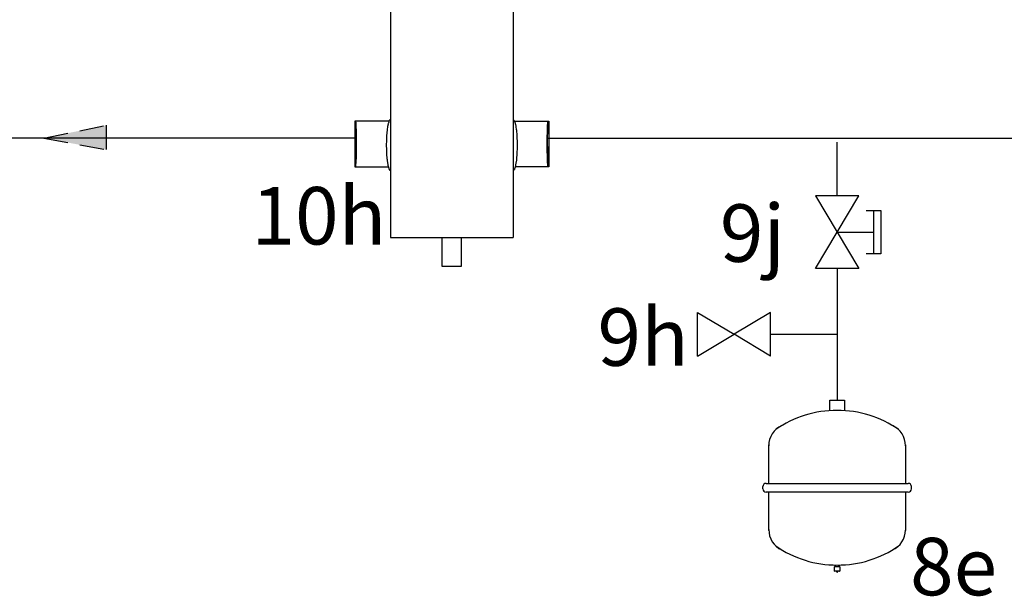
# Model space of a CAD drawing. Units: millimetres. Extents: x -89464 to -40948, y 26700 to 55726.
# Drawn here: x -86424 to -86167, y 34071 to 34221 of the extents above; entities that cross this region are included whole.
import ezdxf

# ---------------------------------------------------------------- set-up
doc = ezdxf.new("R2010")
doc.units = ezdxf.units.MM
doc.linetypes.add('AUSGEZOGEN', pattern=[0])
doc.linetypes.add('VERDECKT', pattern=[9.525, 6.35, -3.175])
for name, color, linetype in [('Vaillant_0_ALLGEMEIN', 7, 'Continuous'), ('Vaillant_H_ALLGEMEIN', 7, 'Continuous'), ('Vaillant_H_RL', 5, 'VERDECKT'), ('Vaillant_H_TEXT', 7, 'Continuous'), ('Vaillant_HEIZ', 7, 'Continuous')]:
    doc.layers.add(name, color=color, linetype=linetype)
doc.styles.get("Standard").update_dxf_attribs({"font": 'arial.ttf'})

# ---------------------------------------------------------------- blocks, each defined once
blk = doc.blocks.new('WH 40')
at = {"layer": 'Vaillant_0_ALLGEMEIN'}
blk.add_line((-16, 7.5), (16, 7.5), dxfattribs=at)
at = {"layer": 'Vaillant_HEIZ'}
for p, q in [((-16, 157.5), (-16, 7.5)), ((16, 157.5), (16, 7.5)), ((-16, 39.87), (-16, 39.85)), ((-16, 39.85), (-16, 39.83)), ((-16, 39.83), (-16, 39.8)), ((-16, 39.8), (-16, 39.78)), ((-16, 39.78), (-16, 39.76)), ((-16, 39.76), (-16, 39.73)), ((-16, 39.73), (-16, 39.71)), ((-16, 39.71), (-16, 39.69)), ((-16, 39.69), (-16, 39.66)), ((-16, 39.66), (-16, 39.64)), ((-16, 39.64), (-16, 39.62)), ((-16, 39.62), (-16, 39.59)), ((-16, 39.59), (-16, 38.51)), ((16, 39.87), (16, 39.85)), ((16, 39.85), (16, 39.83)), ((16, 39.83), (16, 39.8)), ((16, 39.8), (16, 39.78)), ((16, 39.78), (16, 39.76)), ((16, 39.76), (16, 39.73)), ((16, 39.73), (16, 39.71)), ((16, 39.71), (16, 39.69)), ((16, 39.69), (16, 39.66)), ((16, 39.66), (16, 39.64)), ((16, 39.64), (16, 39.62)), ((16, 39.62), (16, 39.59)), ((16, 39.59), (16, 38.51)), ((-16.38, 37.85), (-25.32, 37.85)), ((-25.32, 37.85), (-25.32, 26)), ((-25.13, 37.85), (-25.06, 37.55)), ((-25.06, 37.55), (-25.13, 37.85)), ((-25.13, 37.85), (-25.13, 37.29)), ((-25.07, 37.01), (-25.13, 37.29)), ((-25.07, 37.01), (-25.13, 37.29)), ((-25.07, 37.01), (-25.13, 37.29)), ((-25.07, 37.01), (-25.13, 37.29)), ((-25.07, 37.01), (-25.13, 37.29)), ((-25.07, 37.01), (-25.13, 37.29)), ((-25.07, 37.01), (-25.13, 37.29)), ((-25.07, 37.01), (-25.13, 37.29)), ((-25.07, 37.01), (-25.13, 37.29)), ((-25.07, 37.01), (-25.13, 37.29)), ((-25.07, 37.01), (-25.13, 37.29)), ((-25.02, 36.21), (-25.07, 37.01)), ((-25.07, 37.01), (-25.07, 37.01)), ((-25.02, 36.21), (-25.07, 37.01)), ((-25.07, 37.01), (-25.07, 37.01)), ((-25.02, 36.21), (-25.07, 37.01)), ((-25.07, 37.01), (-25.07, 37.01)), ((-25.02, 36.21), (-25.07, 37.01)), ((-25.07, 37.01), (-25.07, 37.01)), ((-25.02, 36.21), (-25.07, 37.01)), ((-25.07, 37.01), (-25.07, 37.01)), ((-25.02, 36.21), (-25.07, 37.01)), ((-25.07, 37.01), (-25.07, 37.01)), ((-25.02, 36.21), (-25.07, 37.01)), ((-25.07, 37.01), (-25.07, 37.01)), ((-25.02, 36.21), (-25.07, 37.01)), ((-25.07, 37.01), (-25.07, 37.01)), ((-25.02, 36.21), (-25.07, 37.01)), ((-25.07, 37.01), (-25.07, 37.01)), ((-25.02, 36.21), (-25.07, 37.01)), ((-25.07, 37.01), (-25.07, 37.01)), ((-25.02, 36.21), (-25.07, 37.01)), ((-25.07, 37.01), (-25.07, 37.01)), ((-25.06, 37.55), (-25.05, 37.29)), ((-25, 36.66), (-25.06, 37.55)), ((-25.05, 37.29), (-25, 36.66)), ((-24.97, 34.96), (-25.02, 36.21)), ((-25.02, 36.21), (-25.02, 36.21)), ((-24.97, 34.96), (-25.02, 36.21)), ((-25.02, 36.21), (-25.02, 36.21)), ((-24.97, 34.96), (-25.02, 36.21)), ((-25.02, 36.21), (-25.02, 36.21)), ((-24.97, 34.96), (-25.02, 36.21)), ((-25.02, 36.21), (-25.02, 36.21)), ((-24.97, 34.96), (-25.02, 36.21)), ((-25.02, 36.21), (-25.02, 36.21)), ((-24.97, 34.96), (-25.02, 36.21)), ((-25.02, 36.21), (-25.02, 36.21)), ((-24.97, 34.96), (-25.02, 36.21)), ((-25.02, 36.21), (-25.02, 36.21)), ((-24.97, 34.96), (-25.02, 36.21)), ((-25.02, 36.21), (-25.02, 36.21)), ((-24.97, 34.96), (-25.02, 36.21)), ((-25.02, 36.21), (-25.02, 36.21)), ((-24.97, 34.96), (-25.02, 36.21)), ((-25.02, 36.21), (-25.02, 36.21)), ((-24.97, 34.96), (-25.02, 36.21)), ((-25.02, 36.21), (-25.02, 36.21)), ((-25, 36.66), (-24.96, 35.29)), ((-24.96, 35.29), (-25, 36.66)), ((-16.76, 36.24), (-16.81, 35.9)), ((-16.72, 36.46), (-16.76, 36.24)), ((-16.62, 37.07), (-16.72, 36.46)), ((-16.59, 37.17), (-16.62, 37.09)), ((-16.62, 37.09), (-16.62, 37.07)), ((-16.58, 37.22), (-16.59, 37.17)), ((-16.57, 37.24), (-16.58, 37.23)), ((-16.58, 37.23), (-16.58, 37.22)), ((-16.58, 37.22), (-16.58, 37.22)), ((-16.56, 37.27), (-16.57, 37.26)), ((-16.57, 37.26), (-16.57, 37.25)), ((-16.57, 37.26), (-16.57, 37.26)), ((-16.57, 37.25), (-16.57, 37.24)), ((-16.57, 37.24), (-16.57, 37.24)), ((-16.53, 37.38), (-16.56, 37.29)), ((-16.56, 37.29), (-16.56, 37.28)), ((-16.56, 37.28), (-16.56, 37.27)), ((-16.56, 37.27), (-16.56, 37.27)), ((-16.45, 37.63), (-16.53, 37.38)), ((-16.39, 37.84), (-16.45, 37.63)), ((-16.33, 38.03), (-16.39, 37.84)), ((-16.24, 38.12), (-16.33, 38.03)), ((-16.2, 38.15), (-16.24, 38.12)), ((-16.07, 38.28), (-16.2, 38.15)), ((-16, 38.35), (-16.07, 38.28)), ((-16, 38.51), (-16, 38.35)), ((16, 38.51), (16, 38.35)), ((16, 38.35), (16.07, 38.28)), ((16.07, 38.28), (16.2, 38.15)), ((16.2, 38.15), (16.24, 38.12)), ((16.24, 38.12), (16.33, 38.03)), ((16.33, 38.03), (16.39, 37.84)), ((16.38, 37.85), (25.32, 37.85)), ((16.39, 37.84), (16.45, 37.63)), ((16.45, 37.63), (16.53, 37.38)), ((16.53, 37.38), (16.56, 37.29)), ((16.56, 37.29), (16.56, 37.28)), ((16.56, 37.28), (16.56, 37.27)), ((16.56, 37.27), (16.57, 37.26)), ((16.56, 37.27), (16.56, 37.27)), ((16.57, 37.26), (16.57, 37.25)), ((16.57, 37.26), (16.57, 37.26)), ((16.57, 37.25), (16.57, 37.24)), ((16.57, 37.24), (16.58, 37.23)), ((16.57, 37.24), (16.57, 37.24)), ((16.58, 37.23), (16.58, 37.22)), ((16.58, 37.22), (16.59, 37.17)), ((16.58, 37.22), (16.58, 37.22)), ((16.59, 37.17), (16.62, 37.09)), ((16.62, 37.09), (16.62, 37.07)), ((16.62, 37.07), (16.72, 36.46)), ((16.72, 36.46), (16.76, 36.24)), ((16.76, 36.24), (16.81, 35.9)), ((25, 36.66), (24.96, 35.29)), ((24.96, 35.29), (25, 36.66)), ((24.97, 34.96), (25.02, 36.21)), ((24.97, 34.96), (25.02, 36.21)), ((24.97, 34.96), (25.02, 36.21)), ((24.97, 34.96), (25.02, 36.21)), ((24.97, 34.96), (25.02, 36.21)), ((24.97, 34.96), (25.02, 36.21)), ((24.97, 34.96), (25.02, 36.21)), ((24.97, 34.96), (25.02, 36.21)), ((24.97, 34.96), (25.02, 36.21)), ((24.97, 34.96), (25.02, 36.21)), ((24.97, 34.96), (25.02, 36.21)), ((25, 36.66), (25.06, 37.55)), ((25.05, 37.29), (25, 36.66)), ((25.02, 36.21), (25.07, 37.01)), ((25.02, 36.21), (25.07, 37.01)), ((25.02, 36.21), (25.07, 37.01)), ((25.02, 36.21), (25.07, 37.01)), ((25.02, 36.21), (25.07, 37.01)), ((25.02, 36.21), (25.07, 37.01)), ((25.02, 36.21), (25.07, 37.01)), ((25.02, 36.21), (25.07, 37.01)), ((25.02, 36.21), (25.07, 37.01)), ((25.02, 36.21), (25.07, 37.01)), ((25.02, 36.21), (25.07, 37.01)), ((25.02, 36.21), (25.02, 36.21)), ((25.02, 36.21), (25.02, 36.21)), ((25.02, 36.21), (25.02, 36.21)), ((25.02, 36.21), (25.02, 36.21)), ((25.02, 36.21), (25.02, 36.21)), ((25.02, 36.21), (25.02, 36.21)), ((25.02, 36.21), (25.02, 36.21)), ((25.02, 36.21), (25.02, 36.21)), ((25.02, 36.21), (25.02, 36.21)), ((25.02, 36.21), (25.02, 36.21)), ((25.02, 36.21), (25.02, 36.21)), ((25.06, 37.55), (25.05, 37.29)), ((25.13, 37.85), (25.06, 37.55)), ((25.06, 37.55), (25.13, 37.85)), ((25.07, 37.01), (25.13, 37.29)), ((25.07, 37.01), (25.13, 37.29)), ((25.07, 37.01), (25.13, 37.29)), ((25.07, 37.01), (25.13, 37.29)), ((25.07, 37.01), (25.13, 37.29)), ((25.07, 37.01), (25.13, 37.29)), ((25.07, 37.01), (25.13, 37.29)), ((25.07, 37.01), (25.13, 37.29)), ((25.07, 37.01), (25.13, 37.29)), ((25.07, 37.01), (25.13, 37.29)), ((25.07, 37.01), (25.13, 37.29)), ((25.07, 37.01), (25.07, 37.01)), ((25.07, 37.01), (25.07, 37.01)), ((25.07, 37.01), (25.07, 37.01)), ((25.07, 37.01), (25.07, 37.01)), ((25.07, 37.01), (25.07, 37.01)), ((25.07, 37.01), (25.07, 37.01)), ((25.07, 37.01), (25.07, 37.01)), ((25.07, 37.01), (25.07, 37.01)), ((25.07, 37.01), (25.07, 37.01)), ((25.07, 37.01), (25.07, 37.01)), ((25.07, 37.01), (25.07, 37.01)), ((25.13, 37.85), (25.13, 37.29)), ((25.32, 37.85), (25.32, 26)), ((-24.94, 33.39), (-24.97, 34.96)), ((-24.97, 34.96), (-24.97, 34.96)), ((-24.94, 33.39), (-24.97, 34.96)), ((-24.97, 34.96), (-24.97, 34.96)), ((-24.94, 33.39), (-24.97, 34.96)), ((-24.97, 34.96), (-24.97, 34.96)), ((-24.94, 33.39), (-24.97, 34.96)), ((-24.97, 34.96), (-24.97, 34.96)), ((-24.94, 33.39), (-24.97, 34.96)), ((-24.97, 34.96), (-24.97, 34.96)), ((-24.94, 33.39), (-24.97, 34.96)), ((-24.97, 34.96), (-24.97, 34.96)), ((-24.94, 33.39), (-24.97, 34.96)), ((-24.97, 34.96), (-24.97, 34.96)), ((-24.94, 33.39), (-24.97, 34.96)), ((-24.97, 34.96), (-24.97, 34.96)), ((-24.94, 33.39), (-24.97, 34.96)), ((-24.97, 34.96), (-24.97, 34.96)), ((-24.94, 33.39), (-24.97, 34.96)), ((-24.97, 34.96), (-24.97, 34.96)), ((-24.94, 33.39), (-24.97, 34.96)), ((-24.97, 34.96), (-24.97, 34.96)), ((-24.96, 35.29), (-24.93, 33.56)), ((-24.93, 33.56), (-24.96, 35.29)), ((-24.93, 33.56), (-24.91, 31.65)), ((-24.91, 31.65), (-24.93, 33.56)), ((-17.01, 33.55), (-17.02, 33.26)), ((-17, 33.79), (-17.01, 33.73)), ((-17.01, 33.73), (-17.01, 33.72)), ((-17.01, 33.72), (-17.01, 33.69)), ((-17.01, 33.69), (-17.01, 33.66)), ((-17.01, 33.66), (-17.01, 33.62)), ((-17.01, 33.62), (-17.01, 33.59)), ((-17.01, 33.59), (-17.01, 33.55)), ((-16.99, 33.96), (-17, 33.9)), ((-17, 33.9), (-17, 33.85)), ((-17, 33.85), (-17, 33.79)), ((-16.98, 34.08), (-16.99, 34.02)), ((-16.99, 34.02), (-16.99, 33.96)), ((-16.86, 35.58), (-16.98, 34.08)), ((-16.85, 35.63), (-16.86, 35.6)), ((-16.86, 35.6), (-16.86, 35.59)), ((-16.86, 35.59), (-16.86, 35.58)), ((-16.84, 35.69), (-16.85, 35.66)), ((-16.85, 35.66), (-16.85, 35.63)), ((-16.83, 35.75), (-16.84, 35.72)), ((-16.84, 35.72), (-16.84, 35.69)), ((-16.82, 35.81), (-16.83, 35.78)), ((-16.83, 35.78), (-16.83, 35.75)), ((-16.81, 35.87), (-16.82, 35.84)), ((-16.82, 35.84), (-16.82, 35.81)), ((-16.81, 35.9), (-16.81, 35.87)), ((16.81, 35.9), (16.81, 35.87)), ((16.81, 35.87), (16.82, 35.84)), ((16.82, 35.84), (16.82, 35.81)), ((16.82, 35.81), (16.83, 35.78)), ((16.83, 35.78), (16.83, 35.75)), ((16.83, 35.75), (16.84, 35.72)), ((16.84, 35.72), (16.84, 35.69)), ((16.84, 35.69), (16.85, 35.66)), ((16.85, 35.66), (16.85, 35.63)), ((16.85, 35.63), (16.86, 35.6)), ((16.86, 35.6), (16.86, 35.59)), ((16.86, 35.59), (16.86, 35.58)), ((16.86, 35.58), (16.98, 34.08)), ((16.98, 34.08), (16.99, 34.02)), ((16.99, 34.02), (16.99, 33.96)), ((16.99, 33.96), (17, 33.9)), ((17, 33.9), (17, 33.85)), ((17, 33.85), (17, 33.79)), ((17, 33.79), (17.01, 33.73)), ((17.01, 33.73), (17.01, 33.72)), ((17.01, 33.72), (17.01, 33.69)), ((17.01, 33.69), (17.01, 33.66)), ((17.01, 33.66), (17.01, 33.62)), ((17.01, 33.62), (17.01, 33.59)), ((17.01, 33.59), (17.01, 33.55)), ((17.01, 33.55), (17.02, 33.26)), ((24.93, 33.56), (24.91, 31.65)), ((24.91, 31.65), (24.93, 33.56)), ((24.96, 35.29), (24.93, 33.56)), ((24.93, 33.56), (24.96, 35.29)), ((24.94, 33.39), (24.97, 34.96)), ((24.94, 33.39), (24.97, 34.96)), ((24.94, 33.39), (24.97, 34.96)), ((24.94, 33.39), (24.97, 34.96)), ((24.94, 33.39), (24.97, 34.96)), ((24.94, 33.39), (24.97, 34.96)), ((24.94, 33.39), (24.97, 34.96)), ((24.94, 33.39), (24.97, 34.96)), ((24.94, 33.39), (24.97, 34.96)), ((24.94, 33.39), (24.97, 34.96)), ((24.94, 33.39), (24.97, 34.96)), ((24.97, 34.96), (24.97, 34.96)), ((24.97, 34.96), (24.97, 34.96)), ((24.97, 34.96), (24.97, 34.96)), ((24.97, 34.96), (24.97, 34.96)), ((24.97, 34.96), (24.97, 34.96)), ((24.97, 34.96), (24.97, 34.96)), ((24.97, 34.96), (24.97, 34.96)), ((24.97, 34.96), (24.97, 34.96)), ((24.97, 34.96), (24.97, 34.96)), ((24.97, 34.96), (24.97, 34.96)), ((24.97, 34.96), (24.97, 34.96)), ((-24.94, 32.2), (-24.95, 30.46)), ((-24.94, 32.2), (-24.95, 30.46)), ((-24.94, 32.2), (-24.95, 30.46)), ((-24.94, 32.2), (-24.95, 30.46)), ((-24.94, 32.2), (-24.95, 30.46)), ((-24.94, 32.2), (-24.95, 30.46)), ((-24.94, 32.2), (-24.95, 30.46)), ((-24.94, 32.2), (-24.95, 30.46)), ((-24.94, 32.2), (-24.95, 30.46)), ((-24.94, 32.2), (-24.95, 30.46)), ((-24.94, 32.2), (-24.95, 30.46)), ((-24.93, 31.65), (-24.94, 33.39)), ((-24.94, 33.39), (-24.94, 33.39)), ((-24.93, 31.65), (-24.94, 33.39)), ((-24.94, 33.39), (-24.94, 33.39)), ((-24.93, 31.65), (-24.94, 33.39)), ((-24.94, 33.39), (-24.94, 33.39)), ((-24.93, 31.65), (-24.94, 33.39)), ((-24.94, 33.39), (-24.94, 33.39)), ((-24.93, 31.65), (-24.94, 33.39)), ((-24.94, 33.39), (-24.94, 33.39)), ((-24.93, 31.65), (-24.94, 33.39)), ((-24.94, 33.39), (-24.94, 33.39)), ((-24.93, 31.65), (-24.94, 33.39)), ((-24.94, 33.39), (-24.94, 33.39)), ((-24.93, 31.65), (-24.94, 33.39)), ((-24.94, 33.39), (-24.94, 33.39)), ((-24.93, 31.65), (-24.94, 33.39)), ((-24.94, 33.39), (-24.94, 33.39)), ((-24.93, 31.65), (-24.94, 33.39)), ((-24.94, 33.39), (-24.94, 33.39)), ((-24.93, 31.65), (-24.94, 33.39)), ((-24.94, 33.39), (-24.94, 33.39)), ((-24.93, 30.29), (-24.92, 32.2)), ((-24.92, 32.2), (-24.93, 30.29)), ((-17.03, 32.82), (-17.06, 31.65)), ((-17.06, 31.65), (-17.03, 30.47)), ((-17.02, 33.26), (-17.03, 32.82)), ((17.02, 33.26), (17.03, 32.82)), ((17.03, 32.82), (17.06, 31.65)), ((17.06, 31.65), (17.03, 30.47)), ((24.93, 30.29), (24.92, 32.2)), ((24.92, 32.2), (24.93, 30.29)), ((24.93, 31.65), (24.94, 33.39)), ((24.93, 31.65), (24.94, 33.39)), ((24.93, 31.65), (24.94, 33.39)), ((24.93, 31.65), (24.94, 33.39)), ((24.93, 31.65), (24.94, 33.39)), ((24.93, 31.65), (24.94, 33.39)), ((24.93, 31.65), (24.94, 33.39)), ((24.93, 31.65), (24.94, 33.39)), ((24.93, 31.65), (24.94, 33.39)), ((24.93, 31.65), (24.94, 33.39)), ((24.93, 31.65), (24.94, 33.39)), ((24.94, 33.39), (24.94, 33.39)), ((24.94, 33.39), (24.94, 33.39)), ((24.94, 33.39), (24.94, 33.39)), ((24.94, 33.39), (24.94, 33.39)), ((24.94, 33.39), (24.94, 33.39)), ((24.94, 33.39), (24.94, 33.39)), ((24.94, 33.39), (24.94, 33.39)), ((24.94, 33.39), (24.94, 33.39)), ((24.94, 33.39), (24.94, 33.39)), ((24.94, 33.39), (24.94, 33.39)), ((24.94, 33.39), (24.94, 33.39)), ((24.94, 32.2), (24.95, 30.46)), ((24.94, 32.2), (24.95, 30.46)), ((24.94, 32.2), (24.95, 30.46)), ((24.94, 32.2), (24.95, 30.46)), ((24.94, 32.2), (24.95, 30.46)), ((24.94, 32.2), (24.95, 30.46)), ((24.94, 32.2), (24.95, 30.46)), ((24.94, 32.2), (24.95, 30.46)), ((24.94, 32.2), (24.95, 30.46)), ((24.94, 32.2), (24.95, 30.46)), ((24.94, 32.2), (24.95, 30.46)), ((-24.98, 28.89), (-25.02, 27.64)), ((-24.98, 28.89), (-25.02, 27.64)), ((-24.98, 28.89), (-25.02, 27.64)), ((-24.98, 28.89), (-25.02, 27.64)), ((-24.98, 28.89), (-25.02, 27.64)), ((-24.98, 28.89), (-25.02, 27.64)), ((-24.98, 28.89), (-25.02, 27.64)), ((-24.98, 28.89), (-25.02, 27.64)), ((-24.98, 28.89), (-25.02, 27.64)), ((-24.98, 28.89), (-25.02, 27.64)), ((-24.98, 28.89), (-25.02, 27.64)), ((-25.01, 27.19), (-24.97, 28.56)), ((-24.97, 28.56), (-25.01, 27.19)), ((-24.95, 30.46), (-24.98, 28.89)), ((-24.95, 30.46), (-24.98, 28.89)), ((-24.95, 30.46), (-24.98, 28.89)), ((-24.95, 30.46), (-24.98, 28.89)), ((-24.95, 30.46), (-24.98, 28.89)), ((-24.95, 30.46), (-24.98, 28.89)), ((-24.95, 30.46), (-24.98, 28.89)), ((-24.95, 30.46), (-24.98, 28.89)), ((-24.95, 30.46), (-24.98, 28.89)), ((-24.95, 30.46), (-24.98, 28.89)), ((-24.95, 30.46), (-24.98, 28.89)), ((-24.97, 28.56), (-24.93, 30.29)), ((-24.93, 30.29), (-24.97, 28.56)), ((-24.95, 30.46), (-24.95, 30.46)), ((-24.95, 30.46), (-24.95, 30.46)), ((-24.95, 30.46), (-24.95, 30.46)), ((-24.95, 30.46), (-24.95, 30.46)), ((-24.95, 30.46), (-24.95, 30.46)), ((-24.95, 30.46), (-24.95, 30.46)), ((-24.95, 30.46), (-24.95, 30.46)), ((-24.95, 30.46), (-24.95, 30.46)), ((-24.95, 30.46), (-24.95, 30.46)), ((-24.95, 30.46), (-24.95, 30.46)), ((-24.95, 30.46), (-24.95, 30.46)), ((-17.03, 30.47), (-17.02, 29.94)), ((-17.02, 29.94), (-17.02, 29.85)), ((-17.02, 29.85), (-17.02, 29.76)), ((-17.02, 29.76), (-17.01, 29.67)), ((-17.01, 29.67), (-17.01, 29.58)), ((-17.01, 29.58), (-17.01, 29.57)), ((-17.01, 29.57), (-17.01, 29.53)), ((-17.01, 29.53), (-17, 29.49)), ((-17, 29.49), (-17, 29.45)), ((-17, 29.45), (-17, 29.4)), ((-17, 29.4), (-16.99, 29.36)), ((-16.99, 29.36), (-16.99, 29.32)), ((-16.99, 29.32), (-16.99, 29.28)), ((-16.99, 29.28), (-16.89, 28.12)), ((16.99, 29.28), (16.89, 28.12)), ((17, 29.4), (16.99, 29.36)), ((16.99, 29.36), (16.99, 29.32)), ((16.99, 29.32), (16.99, 29.28)), ((17.01, 29.53), (17, 29.49)), ((17, 29.49), (17, 29.45)), ((17, 29.45), (17, 29.4)), ((17.02, 29.76), (17.01, 29.67)), ((17.01, 29.67), (17.01, 29.58)), ((17.01, 29.58), (17.01, 29.57)), ((17.01, 29.57), (17.01, 29.53)), ((17.03, 30.47), (17.02, 29.94)), ((17.02, 29.94), (17.02, 29.85)), ((17.02, 29.85), (17.02, 29.76)), ((24.97, 28.56), (24.93, 30.29)), ((24.93, 30.29), (24.97, 28.56)), ((24.95, 30.46), (24.98, 28.89)), ((24.95, 30.46), (24.95, 30.46)), ((24.95, 30.46), (24.98, 28.89)), ((24.95, 30.46), (24.95, 30.46)), ((24.95, 30.46), (24.98, 28.89)), ((24.95, 30.46), (24.95, 30.46)), ((24.95, 30.46), (24.98, 28.89)), ((24.95, 30.46), (24.95, 30.46)), ((24.95, 30.46), (24.98, 28.89)), ((24.95, 30.46), (24.95, 30.46)), ((24.95, 30.46), (24.98, 28.89)), ((24.95, 30.46), (24.95, 30.46)), ((24.95, 30.46), (24.98, 28.89)), ((24.95, 30.46), (24.95, 30.46)), ((24.95, 30.46), (24.98, 28.89)), ((24.95, 30.46), (24.95, 30.46)), ((24.95, 30.46), (24.98, 28.89)), ((24.95, 30.46), (24.95, 30.46)), ((24.95, 30.46), (24.98, 28.89)), ((24.95, 30.46), (24.95, 30.46)), ((24.95, 30.46), (24.98, 28.89)), ((24.95, 30.46), (24.95, 30.46)), ((25.01, 27.19), (24.97, 28.56)), ((24.97, 28.56), (25.01, 27.19)), ((24.98, 28.89), (25.02, 27.64)), ((24.98, 28.89), (25.02, 27.64)), ((24.98, 28.89), (25.02, 27.64)), ((24.98, 28.89), (25.02, 27.64)), ((24.98, 28.89), (25.02, 27.64)), ((24.98, 28.89), (25.02, 27.64)), ((24.98, 28.89), (25.02, 27.64)), ((24.98, 28.89), (25.02, 27.64)), ((24.98, 28.89), (25.02, 27.64)), ((24.98, 28.89), (25.02, 27.64)), ((24.98, 28.89), (25.02, 27.64)), ((-25.32, 26), (-25.15, 26)), ((-25.15, 26), (-25.13, 26)), ((-25.08, 26.84), (-25.14, 26.56)), ((-25.08, 26.84), (-25.14, 26.56)), ((-25.08, 26.84), (-25.14, 26.56)), ((-25.08, 26.84), (-25.14, 26.56)), ((-25.08, 26.84), (-25.14, 26.56)), ((-25.08, 26.84), (-25.14, 26.56)), ((-25.08, 26.84), (-25.14, 26.56)), ((-25.08, 26.84), (-25.14, 26.56)), ((-25.08, 26.84), (-25.14, 26.56)), ((-25.08, 26.84), (-25.14, 26.56)), ((-25.08, 26.84), (-25.14, 26.56)), ((-25.14, 26), (-25.14, 26.56)), ((-25.14, 26), (-25.07, 26.3)), ((-25.07, 26.3), (-25.14, 26)), ((-25.13, 26), (-16.56, 26)), ((-25.02, 27.64), (-25.08, 26.84)), ((-25.02, 27.64), (-25.08, 26.84)), ((-25.02, 27.64), (-25.08, 26.84)), ((-25.02, 27.64), (-25.08, 26.84)), ((-25.02, 27.64), (-25.08, 26.84)), ((-25.02, 27.64), (-25.08, 26.84)), ((-25.02, 27.64), (-25.08, 26.84)), ((-25.02, 27.64), (-25.08, 26.84)), ((-25.02, 27.64), (-25.08, 26.84)), ((-25.02, 27.64), (-25.08, 26.84)), ((-25.02, 27.64), (-25.08, 26.84)), ((-25.08, 26.84), (-25.08, 26.84)), ((-25.08, 26.84), (-25.08, 26.84)), ((-25.08, 26.84), (-25.08, 26.84)), ((-25.08, 26.84), (-25.08, 26.84)), ((-25.08, 26.84), (-25.08, 26.84)), ((-25.08, 26.84), (-25.08, 26.84)), ((-25.08, 26.84), (-25.08, 26.84)), ((-25.08, 26.84), (-25.08, 26.84)), ((-25.08, 26.84), (-25.08, 26.84)), ((-25.08, 26.84), (-25.08, 26.84)), ((-25.08, 26.84), (-25.08, 26.84)), ((-25.01, 27.19), (-25.07, 26.3)), ((-25.07, 26.3), (-25.06, 26.56)), ((-25.06, 26.56), (-25.01, 27.19)), ((-25.02, 26.5), (-25.02, 26.5)), ((-25.02, 26.5), (-25.02, 26.5)), ((-25.02, 26.5), (-25.02, 26.5)), ((-25.02, 26.5), (-25.02, 26.5)), ((-25.02, 26.5), (-25.02, 26.5)), ((-25.02, 26.5), (-25.02, 26.5)), ((-25.02, 26.5), (-25.02, 26.5)), ((-25.02, 26.5), (-25.02, 26.5)), ((-25.02, 26.5), (-25.02, 26.5)), ((-25.02, 26.5), (-25.02, 26.5)), ((-25.02, 26.5), (-25.02, 26.5)), ((-24.97, 27.75), (-24.97, 27.75)), ((-24.97, 27.75), (-24.97, 27.75)), ((-24.97, 27.75), (-24.97, 27.75)), ((-24.97, 27.75), (-24.97, 27.75)), ((-24.97, 27.75), (-24.97, 27.75)), ((-24.97, 27.75), (-24.97, 27.75)), ((-24.97, 27.75), (-24.97, 27.75)), ((-24.97, 27.75), (-24.97, 27.75)), ((-24.97, 27.75), (-24.97, 27.75)), ((-24.97, 27.75), (-24.97, 27.75)), ((-24.97, 27.75), (-24.97, 27.75)), ((-16.89, 28.12), (-16.89, 28.11)), ((-16.89, 28.11), (-16.89, 28.1)), ((-16.89, 28.1), (-16.89, 28.08)), ((-16.89, 28.08), (-16.89, 28.07)), ((-16.89, 28.07), (-16.89, 28.06)), ((-16.89, 28.06), (-16.89, 28.05)), ((-16.89, 28.05), (-16.89, 28.03)), ((-16.89, 28.03), (-16.89, 28.02)), ((-16.89, 28.02), (-16.88, 28.01)), ((-16.88, 28.01), (-16.88, 27.99)), ((-16.88, 27.99), (-16.88, 27.98)), ((-16.88, 27.98), (-16.86, 27.7)), ((-16.86, 27.7), (-16.74, 26.93)), ((-16.74, 26.93), (-16.7, 26.71)), ((-16.7, 26.71), (-16.68, 26.54)), ((-16.68, 26.54), (-16.67, 26.51)), ((-16.67, 26.51), (-16.67, 26.48)), ((-16.67, 26.48), (-16.66, 26.45)), ((-16.66, 26.45), (-16.66, 26.42)), ((-16.66, 26.42), (-16.65, 26.4)), ((-16.65, 26.4), (-16.65, 26.37)), ((-16.65, 26.37), (-16.64, 26.34)), ((-16.64, 26.34), (-16.64, 26.31)), ((-16.64, 26.31), (-16.63, 26.28)), ((-16.63, 26.28), (-16.63, 26.25)), ((-16.63, 26.25), (-16.62, 26.22)), ((-16.62, 26.22), (-16.6, 26.14)), ((-16.62, 26.22), (-16.62, 26.22)), ((-16.6, 26.14), (-16.51, 25.86)), ((-16.51, 25.86), (-16.44, 25.61)), ((16.51, 25.86), (16.44, 25.61)), ((16.6, 26.14), (16.51, 25.86)), ((25.13, 26), (16.56, 26)), ((16.62, 26.22), (16.6, 26.14)), ((16.63, 26.25), (16.62, 26.22)), ((16.62, 26.22), (16.62, 26.22)), ((16.64, 26.31), (16.63, 26.28)), ((16.63, 26.28), (16.63, 26.25)), ((16.65, 26.37), (16.64, 26.34)), ((16.64, 26.34), (16.64, 26.31)), ((16.66, 26.42), (16.65, 26.4)), ((16.65, 26.4), (16.65, 26.37)), ((16.67, 26.48), (16.66, 26.45)), ((16.66, 26.45), (16.66, 26.42)), ((16.68, 26.54), (16.67, 26.51)), ((16.67, 26.51), (16.67, 26.48)), ((16.7, 26.71), (16.68, 26.54)), ((16.74, 26.93), (16.7, 26.71)), ((16.86, 27.7), (16.74, 26.93)), ((16.88, 27.98), (16.86, 27.7)), ((16.89, 28.02), (16.88, 28.01)), ((16.88, 28.01), (16.88, 27.99)), ((16.88, 27.99), (16.88, 27.98)), ((16.89, 28.12), (16.89, 28.11)), ((16.89, 28.11), (16.89, 28.1)), ((16.89, 28.1), (16.89, 28.08)), ((16.89, 28.08), (16.89, 28.07)), ((16.89, 28.07), (16.89, 28.06)), ((16.89, 28.06), (16.89, 28.05)), ((16.89, 28.05), (16.89, 28.03)), ((16.89, 28.03), (16.89, 28.02)), ((24.97, 27.75), (24.97, 27.75)), ((24.97, 27.75), (24.97, 27.75)), ((24.97, 27.75), (24.97, 27.75)), ((24.97, 27.75), (24.97, 27.75)), ((24.97, 27.75), (24.97, 27.75)), ((24.97, 27.75), (24.97, 27.75)), ((24.97, 27.75), (24.97, 27.75)), ((24.97, 27.75), (24.97, 27.75)), ((24.97, 27.75), (24.97, 27.75)), ((24.97, 27.75), (24.97, 27.75)), ((24.97, 27.75), (24.97, 27.75)), ((25.06, 26.56), (25.01, 27.19)), ((25.01, 27.19), (25.07, 26.3)), ((25.02, 27.64), (25.08, 26.84)), ((25.02, 27.64), (25.08, 26.84)), ((25.02, 27.64), (25.08, 26.84)), ((25.02, 27.64), (25.08, 26.84)), ((25.02, 27.64), (25.08, 26.84)), ((25.02, 27.64), (25.08, 26.84)), ((25.02, 27.64), (25.08, 26.84)), ((25.02, 27.64), (25.08, 26.84)), ((25.02, 27.64), (25.08, 26.84)), ((25.02, 27.64), (25.08, 26.84)), ((25.02, 27.64), (25.08, 26.84)), ((25.02, 26.5), (25.02, 26.5)), ((25.02, 26.5), (25.02, 26.5)), ((25.02, 26.5), (25.02, 26.5)), ((25.02, 26.5), (25.02, 26.5)), ((25.02, 26.5), (25.02, 26.5)), ((25.02, 26.5), (25.02, 26.5)), ((25.02, 26.5), (25.02, 26.5)), ((25.02, 26.5), (25.02, 26.5)), ((25.02, 26.5), (25.02, 26.5)), ((25.02, 26.5), (25.02, 26.5)), ((25.02, 26.5), (25.02, 26.5)), ((25.07, 26.3), (25.06, 26.56)), ((25.14, 26), (25.07, 26.3)), ((25.07, 26.3), (25.14, 26)), ((25.08, 26.84), (25.14, 26.56)), ((25.08, 26.84), (25.08, 26.84)), ((25.08, 26.84), (25.14, 26.56)), ((25.08, 26.84), (25.08, 26.84)), ((25.08, 26.84), (25.14, 26.56)), ((25.08, 26.84), (25.08, 26.84)), ((25.08, 26.84), (25.14, 26.56)), ((25.08, 26.84), (25.08, 26.84)), ((25.08, 26.84), (25.14, 26.56)), ((25.08, 26.84), (25.08, 26.84)), ((25.08, 26.84), (25.14, 26.56)), ((25.08, 26.84), (25.08, 26.84)), ((25.08, 26.84), (25.14, 26.56)), ((25.08, 26.84), (25.08, 26.84)), ((25.08, 26.84), (25.14, 26.56)), ((25.08, 26.84), (25.08, 26.84)), ((25.08, 26.84), (25.14, 26.56)), ((25.08, 26.84), (25.08, 26.84)), ((25.08, 26.84), (25.14, 26.56)), ((25.08, 26.84), (25.08, 26.84)), ((25.08, 26.84), (25.14, 26.56)), ((25.08, 26.84), (25.08, 26.84)), ((25.15, 26), (25.13, 26)), ((25.14, 26), (25.14, 26.56)), ((25.32, 26), (25.15, 26)), ((-16.44, 25.61), (-16.39, 25.48)), ((-16.39, 25.48), (-16.39, 25.45)), ((-16.39, 25.45), (-16.38, 25.42)), ((-16.38, 25.42), (-16.37, 25.41)), ((-16.37, 25.41), (-16.37, 25.39)), ((-16.37, 25.39), (-16.36, 25.36)), ((-16.36, 25.36), (-16.35, 25.33)), ((-16.35, 25.33), (-16.34, 25.3)), ((-16.34, 25.3), (-16.33, 25.27)), ((-16.33, 25.27), (-16.33, 25.26)), ((-16.33, 25.26), (-16.32, 25.26)), ((-16.32, 25.26), (-16.31, 25.25)), ((-16.32, 25.26), (-16.32, 25.26)), ((-16.31, 25.25), (-16.31, 25.24)), ((-16.31, 25.24), (-16.23, 25.17)), ((-16.23, 25.17), (-16.2, 25.13)), ((-16.2, 25.13), (-16.08, 25.01)), ((-16.08, 25.01), (-16.07, 25)), ((-16.07, 25), (-16.05, 24.99)), ((-16.05, 24.99), (-16.04, 24.98)), ((-16.04, 24.98), (-16.03, 24.96)), ((-16.03, 24.96), (-16.01, 24.95)), ((-16.01, 24.95), (-16, 24.94)), ((-16, 24.94), (-16, 24.94)), ((-16, 24.94), (-16, 24.93)), ((-16, 24.93), (-16, 24.9)), ((-16, 24.9), (-16, 24.88)), ((-16, 24.88), (-16, 24.85)), ((-16, 24.85), (-16, 24.82)), ((-16, 24.82), (-16, 24.79)), ((-16, 24.79), (-16, 24.76)), ((-16, 24.76), (-16, 23.29)), ((-16, 23.29), (-16, 23.26)), ((-16, 23.26), (-16, 23.23)), ((-16, 23.23), (-16, 23.2)), ((-16, 23.2), (-16, 23.17)), ((-16, 23.17), (-16, 23.14)), ((-16, 23.14), (-16, 23.11)), ((16.01, 24.95), (16, 24.94)), ((16, 24.94), (16, 24.94)), ((16, 24.94), (16, 24.93)), ((16, 24.93), (16, 24.9)), ((16, 24.9), (16, 24.88)), ((16, 24.88), (16, 24.85)), ((16, 24.85), (16, 24.82)), ((16, 24.82), (16, 24.79)), ((16, 24.79), (16, 24.76)), ((16, 24.76), (16, 23.29)), ((16, 23.29), (16, 23.26)), ((16, 23.26), (16, 23.23)), ((16, 23.23), (16, 23.2)), ((16, 23.2), (16, 23.17)), ((16, 23.17), (16, 23.14)), ((16, 23.14), (16, 23.11)), ((16.03, 24.96), (16.01, 24.95)), ((16.04, 24.98), (16.03, 24.96)), ((16.05, 24.99), (16.04, 24.98)), ((16.07, 25), (16.05, 24.99)), ((16.08, 25.01), (16.07, 25)), ((16.2, 25.13), (16.08, 25.01)), ((16.23, 25.17), (16.2, 25.13)), ((16.31, 25.24), (16.23, 25.17)), ((16.32, 25.26), (16.31, 25.25)), ((16.31, 25.25), (16.31, 25.24)), ((16.32, 25.26), (16.32, 25.26)), ((16.33, 25.26), (16.32, 25.26)), ((16.34, 25.3), (16.33, 25.27)), ((16.33, 25.27), (16.33, 25.26)), ((16.35, 25.33), (16.34, 25.3)), ((16.36, 25.36), (16.35, 25.33)), ((16.37, 25.39), (16.36, 25.36)), ((16.38, 25.42), (16.37, 25.41)), ((16.37, 25.41), (16.37, 25.39)), ((16.39, 25.45), (16.38, 25.42)), ((16.44, 25.61), (16.39, 25.48)), ((16.39, 25.48), (16.39, 25.45)), ((-16, 23.11), (-16, 23.09)), ((-16, 23.09), (-16, 23.06)), ((-16, 23.06), (-16, 23.03)), ((-16, 23.03), (-16, 23)), ((-16, 23), (-16, 22.97)), ((16, 23.11), (16, 23.09)), ((16, 23.09), (16, 23.06)), ((16, 23.06), (16, 23.03)), ((16, 23.03), (16, 23)), ((16, 23), (16, 22.97)), ((-2.5, 0), (-2.5, 7.5)), ((2.5, 7.5), (2.5, 0)), ((2.5, 0), (-2.5, 0))]:
    blk.add_line(p, q, dxfattribs=at)
blk = doc.blocks.new('KAPPENVENTIL')
at = {"layer": 'Vaillant_H_ALLGEMEIN', "linetype": 'Continuous'}
for p, q in [((253377.642, 21751.733), (253381.167, 21751.733)), ((253381.167, 21751.733), (253377.642, 21745.858)), ((253381.167, 21745.858), (253377.642, 21751.733)), ((253375.88, 21747.033), (253375.88, 21750.558)), ((253375.88, 21750.558), (253377.055, 21750.558)), ((253376.467, 21747.033), (253376.467, 21750.558)), ((253379.405, 21748.795), (253376.467, 21748.795)), ((253377.055, 21747.033), (253375.88, 21747.033)), ((253377.642, 21745.858), (253381.167, 21745.858))]:
    blk.add_line(p, q, dxfattribs=at)
blk = doc.blocks.new('FUELL_UND_ENTLEERUNGSHAHN')
at = {"layer": 'Vaillant_HEIZ', "linetype": 'AUSGEZOGEN'}
for p, q in [((253386.565, 21742.118), (253383.04, 21742.118)), ((253383.04, 21742.118), (253384.803, 21739.181)), ((253386.565, 21742.118), (253384.803, 21739.181)), ((253383.04, 21736.243), (253384.803, 21739.181)), ((253386.565, 21736.243), (253384.803, 21739.181)), ((253386.565, 21736.243), (253383.04, 21736.243))]:
    blk.add_line(p, q, dxfattribs=at)
blk = doc.blocks.new('MAG_HEIZUNG')
at = {"layer": 'Vaillant_0_ALLGEMEIN', "ltscale": 2}
for p, q in [((253088.314, 21743.322), (253088.314, 21743.675)), ((253088.336, 21743.697), (253088.734, 21743.697)), ((253088.734, 21743.3), (253088.336, 21743.3)), ((253088.403, 21743.278), (253088.403, 21743.188)), ((253088.668, 21743.188), (253088.668, 21743.278)), ((253088.756, 21743.675), (253088.756, 21743.322)), ((253083.014, 21737.293), (253083.014, 21740.407)), ((253094.056, 21740.407), (253094.056, 21737.293)), ((253082.528, 21737.028), (253082.528, 21736.851)), ((253082.793, 21737.293), (253094.277, 21737.293)), ((253094.542, 21737.028), (253094.542, 21736.851)), ((253094.277, 21736.586), (253082.793, 21736.586)), ((253083.014, 21733.472), (253083.014, 21736.586)), ((253094.056, 21736.586), (253094.056, 21733.472)), ((253087.941, 21729.85), (253087.941, 21730.709)), ((253089.129, 21730.709), (253089.129, 21729.85)), ((253089.129, 21729.85), (253087.941, 21729.85))]:
    blk.add_line(p, q, dxfattribs=at)
for centre, radius, start, end in [((253088.497, 21734.573), 8.617, 89.74448, 124.79309), ((253088.336, 21743.675), 0.0221, 90, 180), ((253088.336, 21743.322), 0.0221, 180, 270), ((253088.381, 21743.278), 0.0221, 0, 90), ((253088.535, 21743.697), 0.0663, 0, 180), ((253088.574, 21734.573), 8.617, 55.20691, 90.25552), ((253088.69, 21743.278), 0.0221, 90, 180), ((253088.734, 21743.675), 0.0221, 0, 90), ((253088.734, 21743.322), 0.0221, 270, 0), ((253084.754, 21740.365), 1.74, 113.29411, 180), ((253092.316, 21740.365), 1.74, 358.62457, 66.70589), ((253082.793, 21737.028), 0.265, 90, 180), ((253082.793, 21736.851), 0.265, 180, 270), ((253094.277, 21737.028), 0.265, 0, 90), ((253094.277, 21736.851), 0.265, 270, 0), ((253084.756, 21733.516), 1.742, 178.56795, 246.70379), ((253092.315, 21733.516), 1.742, 293.29621, 1.44043), ((253088.497, 21739.306), 8.617, 235.20691, 270.25552), ((253088.574, 21739.306), 8.617, 269.74448, 304.79309)]:
    blk.add_arc(centre, radius, start, end, dxfattribs=at)

msp = doc.modelspace()

# ---------------------------------------------------------------- hatches: boundary and pattern name
at = {"layer": 'Vaillant_H_RL', "ltscale": 2}
h = msp.add_hatch(color=256, dxfattribs=at)
h.dxf.hatch_style = 1
h.paths.add_polyline_path([(-86417.69, 34190.36), (-86401.48, 34193.7), (-86401.48, 34187.31)])

# ---------------------------------------------------------------- linework, layer by layer
at = {"layer": 'Vaillant_H_RL'}
for p, q in [((-86417.69, 34190.36), (-86401.48, 34193.7)), ((-86401.48, 34193.7), (-86401.48, 34187.31)), ((-86417.69, 34190.36), (-86401.48, 34187.31))]:
    msp.add_line(p, q, dxfattribs=at)
at = {"layer": 'Vaillant_H_RL', "linetype": 'ByBlock', "ltscale": 0.5}
for p, q in [((-86336.25, 34190.36), (-86574.41, 34190.36)), ((-86286.36, 34190.36), (-85733.46, 34190.36))]:
    msp.add_line(p, q, dxfattribs=at)
at = {"layer": 'Vaillant_H_RL', "linetype": 'ByBlock', "lineweight": -2, "ltscale": 0.5}
for p, q in [((-86210.76, 34175.29), (-86210.76, 34189.32)), ((-86210.76, 34156.33), (-86210.76, 34139.17)), ((-86228.19, 34139.17), (-86210.76, 34139.17)), ((-86210.76, 34139.17), (-86210.76, 34122.01))]:
    msp.add_line(p, q, dxfattribs=at)

# ---------------------------------------------------------------- block references
at = {"layer": 'Vaillant_0_ALLGEMEIN'}
msp.add_blockref('WH 40', (-86311.31, 34156.89), dxfattribs=at)
at = {"layer": 'Vaillant_H_ALLGEMEIN', "linetype": 'ByBlock', "lineweight": -2, "xscale": 3.227974551352955, "yscale": 3.227974551352955, "zscale": 3.227974551352955}
for name, p, rotation in [('KAPPENVENTIL', (731691.51, 104370.37), 180), ('FUELL_UND_ENTLEERUNGSHAHN', (-156411.19, 852058.87), 270), ('MAG_HEIZUNG', (730752.59, 104265.42), 180)]:
    msp.add_blockref(name, p, dxfattribs=dict(at, rotation=rotation))

# ---------------------------------------------------------------- texts
at = {"layer": 'Vaillant_H_TEXT'}
for s, p in [('10h', (-86363.54, 34162.59)), ('9h', (-86273.28, 34130.94)), ('8e', (-86191.74, 34071.06))]:
    msp.add_text(s, height=15, dxfattribs=at).set_placement(p)
at = {"layer": 'Vaillant_H_TEXT', "linetype": 'ByBlock', "lineweight": -2}
msp.add_text('9j', height=15, dxfattribs=at).set_placement((-86241.35, 34158.07))

doc.saveas('drawing.dxf')
